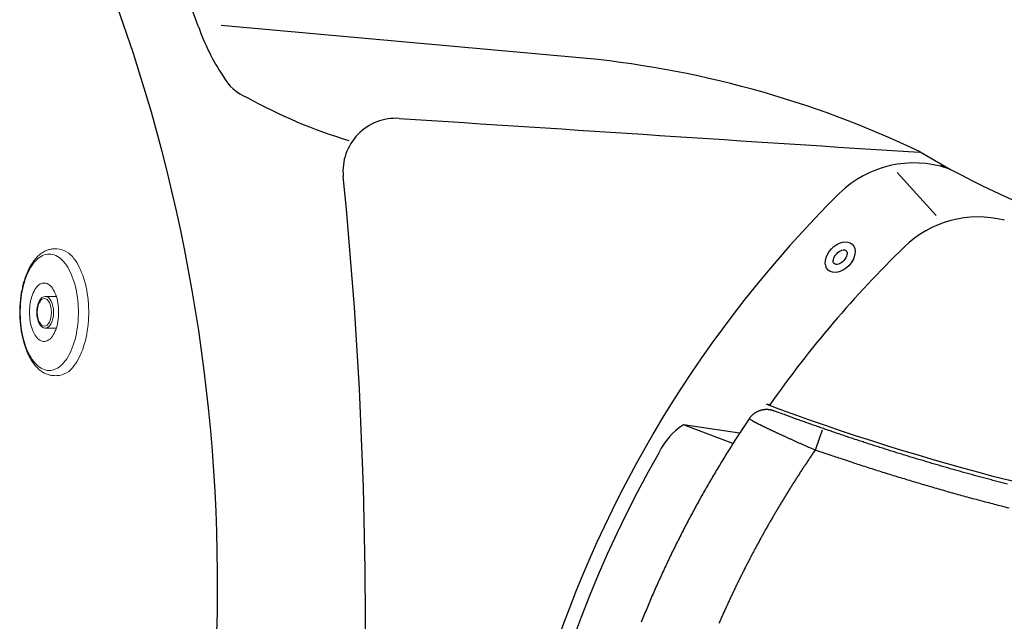
# Model space of a CAD drawing. Units: inches. Extents: x -10 to 74, y -3 to 131.
# Drawn here: x 51 to 65, y 38 to 46 of the extents above; entities that cross this region are included whole.
import ezdxf

# ---------------------------------------------------------------- set-up
doc = ezdxf.new("R2010")
doc.units = ezdxf.units.IN
doc.header["$MEASUREMENT"] = 0
doc.linetypes.add('SLD-Solid', pattern=[0])
doc.layers.add('1', color=4, linetype='Continuous')

# ---------------------------------------------------------------- blocks, each defined once
blk = doc.blocks.new('FLID1')
at = {"layer": '1', "linetype": 'Continuous'}
blk.add_line((37.645, -116.65), (37.63, -116.699), dxfattribs=at)
for points in [[(37.799, -112.918, -0.000585), (37.795, -112.996, -0.000584), (37.791, -113.075, -0.000584), (37.787, -113.153, -0.000583), (37.782, -113.231, -0.000583), (37.778, -113.309, -0.000583), (37.773, -113.387, -0.000582), (37.768, -113.466, -0.000582), (37.763, -113.543, -0.000581), (37.757, -113.621, -0.000581), (37.752, -113.699, -0.000581), (37.746, -113.777, -0.00058), (37.74, -113.854, -0.00058), (37.734, -113.932, -0.000579), (37.728, -114.009, -0.000579), (37.721, -114.087, -0.000579), (37.714, -114.164, -0.000578), (37.708, -114.241, -0.000578), (37.701, -114.319, -0.000578), (37.694, -114.396, -0.000577), (37.686, -114.473, -0.000577), (37.679, -114.55, -0.000576), (37.671, -114.626, -0.000576), (37.663, -114.703, -0.000576), (37.655, -114.78, -0.000576), (37.647, -114.856, -0.000575), (37.639, -114.933, -0.000575), (37.63, -115.009, -0.000574), (37.622, -115.086, -0.000574), (37.613, -115.162, -0.000575), (37.604, -115.238, -0.000573), (37.595, -115.314, -0.000569), (37.585, -115.39, -0.000573), (37.576, -115.466, -0.000585), (37.566, -115.542, -0.000567), (37.556, -115.618, -0.000526), (37.546, -115.693, -0.00058), (37.536, -115.768, -0.000694), (37.525, -115.846, -0.000529), (37.515, -115.918, -0.000181), (37.506, -115.983, -0.000757), (37.494, -116.068, -0.001289), (37.474, -116.198, -0.000622), (37.449, -116.37, -0.000328)], [(37.449, -116.37), (37.448, -116.377, 0.005302), (37.447, -116.383, 0.005327), (37.446, -116.39, 0.005335), (37.446, -116.397, 0.005331), (37.445, -116.404, 0.005333), (37.445, -116.41, 0.005336), (37.445, -116.417, 0.00534), (37.445, -116.424, 0.005344), (37.445, -116.431, 0.005349), (37.446, -116.438, 0.005354), (37.446, -116.444, 0.00536), (37.447, -116.451, 0.005366), (37.448, -116.458, 0.005373), (37.448, -116.464, 0.005381), (37.45, -116.471, 0.005388), (37.451, -116.478, 0.005397), (37.452, -116.484, 0.005406), (37.454, -116.491, 0.005416), (37.455, -116.497, 0.005424), (37.457, -116.504, 0.005435), (37.459, -116.511, 0.005445), (37.461, -116.517, 0.005455), (37.463, -116.523, 0.005465), (37.466, -116.53, 0.005496), (37.468, -116.536, 0.005517), (37.471, -116.542, 0.005539), (37.474, -116.548, 0.005555), (37.477, -116.555, 0.00554), (37.48, -116.561, 0.005535), (37.483, -116.567, 0.005536), (37.486, -116.572, 0.005539), (37.49, -116.578, 0.005537), (37.493, -116.584, 0.005538), (37.497, -116.59, 0.00554), (37.501, -116.595, 0.005543), (37.504, -116.6, 0.005546), (37.509, -116.606, 0.00555), (37.513, -116.611, 0.005555), (37.517, -116.616, 0.005561), (37.521, -116.621, 0.005568), (37.526, -116.626, 0.005574), (37.53, -116.631, 0.005579), (37.535, -116.636, 0.005591), (37.54, -116.64, 0.005612), (37.545, -116.645, 0.005607), (37.55, -116.649, 0.005583), (37.555, -116.654, 0.005642), (37.56, -116.658, 0.005772), (37.565, -116.662, 0.005616), (37.571, -116.666, 0.005248), (37.576, -116.67, 0.005815), (37.582, -116.673, 0.006971), (37.588, -116.677, 0.005277), (37.593, -116.681, 0.001753), (37.599, -116.684, 0.007511), (37.605, -116.687, 0.012998), (37.616, -116.692, 0.006317), (37.63, -116.699, 0.003323)], [(37.63, -116.699), (37.82, -116.775, 0.00323), (38.011, -116.849, 0.003234), (38.202, -116.92, 0.003235), (38.395, -116.989, 0.003233), (38.588, -117.056, 0.003232), (38.782, -117.12, 0.003232), (38.977, -117.181, 0.003232), (39.173, -117.24, 0.003232), (39.369, -117.296, 0.003232), (39.566, -117.35, 0.003232), (39.764, -117.401, 0.003232), (39.963, -117.449, 0.003233), (40.162, -117.495, 0.003233), (40.361, -117.539, 0.003234), (40.562, -117.579, 0.003235), (40.763, -117.618, 0.003236)]]:
    blk.add_lwpolyline(points, format="xyb", dxfattribs=at)
at = {"layer": '1', "color": 3, "linetype": 'Continuous'}
for points in [[(38.128, -112.828, -0.000784), (38.123, -112.934, -0.000784), (38.118, -113.041, -0.000784), (38.112, -113.147, -0.000784), (38.106, -113.253, -0.000784), (38.1, -113.359, -0.000784), (38.093, -113.466, -0.000784), (38.086, -113.572, -0.000785), (38.079, -113.678, -0.000785), (38.071, -113.784, -0.000784), (38.063, -113.89, -0.000785), (38.054, -113.996, -0.000787), (38.046, -114.102, -0.000785), (38.036, -114.208, -0.00078), (38.027, -114.314, -0.000787), (38.017, -114.42, -0.000803), (38.007, -114.526, -0.00078), (37.997, -114.632, -0.000729), (37.986, -114.737, -0.000805), (37.975, -114.844, -0.00096), (37.963, -114.953, -0.000728), (37.952, -115.055, -0.00025), (37.941, -115.148, -0.001028), (37.927, -115.267, -0.00177), (37.904, -115.45, -0.000866), (37.874, -115.689, -0.000459)], [(37.577, -115.65), (37.577, -115.65, -0.000504), (37.578, -115.65, -0.000236), (37.578, -115.65, -0.000133), (37.579, -115.65, -0.000084), (37.58, -115.65, -0.000056), (37.58, -115.65, -0.00004), (37.581, -115.65, -0.000029), (37.583, -115.65, -0.000021), (37.584, -115.651, -0.000016), (37.585, -115.651, -0.000012), (37.587, -115.651, -0.000009), (37.589, -115.651, -0.000006), (37.59, -115.651, -0.000005), (37.592, -115.652, -0.000003), (37.595, -115.652, -0.000002), (37.597, -115.652, -0.000001), (37.599, -115.653, 0), (37.602, -115.653, 0), (37.605, -115.653, 0), (37.608, -115.654, 0), (37.611, -115.654, 0), (37.614, -115.655, 0), (37.617, -115.655, 0), (37.621, -115.655, 0), (37.624, -115.656, 0), (37.628, -115.656, 0), (37.632, -115.657, 0), (37.636, -115.657, 0), (37.64, -115.658, 0), (37.644, -115.659, 0), (37.649, -115.659, 0), (37.653, -115.66, 0), (37.658, -115.66, 0), (37.663, -115.661, -0.000001), (37.668, -115.662, -0.000001), (37.673, -115.662, 0), (37.678, -115.663, 0), (37.683, -115.664, 0), (37.688, -115.664, 0), (37.694, -115.665, 0), (37.699, -115.666, 0), (37.705, -115.667, 0), (37.71, -115.667, 0), (37.716, -115.668, 0), (37.722, -115.669, 0.000001), (37.728, -115.67, 0.000001), (37.734, -115.67, 0.000001), (37.739, -115.671, 0.000001), (37.745, -115.672, 0.000001), (37.752, -115.673, 0.000001), (37.758, -115.674, 0.000001), (37.764, -115.674, 0.000001), (37.77, -115.675, 0.000001), (37.776, -115.676, 0.000001), (37.782, -115.677, 0.000001), (37.788, -115.678, 0.000001), (37.795, -115.678, 0), (37.801, -115.679, 0), (37.807, -115.68, 0), (37.813, -115.681, 0), (37.819, -115.682, -0.000001), (37.826, -115.683, -0.000001), (37.832, -115.683, -0.000001), (37.838, -115.684, 0), (37.843, -115.685, -0.000002), (37.85, -115.686, -0.000005), (37.861, -115.687, -0.000003), (37.874, -115.689, -0.000001)], [(37.645, -116.65), (37.647, -116.645, 0.002653), (37.649, -116.639, 0.002222), (37.651, -116.633, 0.001874), (37.653, -116.626, 0.001614), (37.655, -116.619, 0.0014), (37.657, -116.611, 0.001235), (37.66, -116.603, 0.001094), (37.662, -116.595, 0.000982), (37.665, -116.586, 0.000884), (37.667, -116.576, 0.000806), (37.67, -116.566, 0.000736), (37.673, -116.556, 0.000678), (37.676, -116.545, 0.000626), (37.679, -116.534, 0.000583), (37.682, -116.522, 0.000543), (37.685, -116.509, 0.000511), (37.688, -116.497, 0.000479), (37.692, -116.484, 0.000453), (37.695, -116.47, 0.000429), (37.699, -116.456, 0.000406), (37.702, -116.442, 0.000385), (37.706, -116.428, 0.000366), (37.71, -116.413, 0.000349), (37.713, -116.397, 0.000334), (37.717, -116.382, 0.00032), (37.721, -116.366, 0.000307), (37.725, -116.35, 0.000295), (37.729, -116.333, 0.000285), (37.733, -116.316, 0.000275), (37.737, -116.299, 0.000267), (37.741, -116.282, 0.000258), (37.745, -116.264, 0.000251), (37.75, -116.247, 0.000244), (37.754, -116.228, 0.000238), (37.758, -116.21, 0.000233), (37.763, -116.191, 0.000228), (37.767, -116.172, 0.000223), (37.771, -116.153, 0.000219), (37.776, -116.134, 0.000215), (37.78, -116.114, 0.000211), (37.785, -116.095, 0.000208), (37.789, -116.075, 0.000205), (37.794, -116.054, 0.000203), (37.799, -116.034, 0.000201), (37.803, -116.014, 0.000198), (37.808, -115.993, 0.000196), (37.812, -115.972, 0.000196), (37.817, -115.951, 0.000199), (37.822, -115.93, 0.000192), (37.827, -115.908, 0.000178), (37.831, -115.887, 0.000197), (37.836, -115.865, 0.000235), (37.841, -115.843, 0.000176), (37.846, -115.822, 0.000057), (37.85, -115.803, 0.000252), (37.855, -115.778, 0.000436), (37.863, -115.739, 0.000211), (37.874, -115.689, 0.000111)], [(37.874, -115.689), (37.926, -115.711, 0.000953), (37.978, -115.733, 0.000953), (38.03, -115.754, 0.000954), (38.083, -115.775, 0.000954), (38.135, -115.796, 0.000954), (38.187, -115.817, 0.000954), (38.24, -115.838, 0.000954), (38.293, -115.858, 0.000954), (38.345, -115.879, 0.000954), (38.398, -115.899, 0.000953), (38.451, -115.919, 0.000953), (38.504, -115.938, 0.000952), (38.557, -115.958, 0.000952), (38.61, -115.977, 0.000952), (38.663, -115.996, 0.000953), (38.716, -116.015, 0.000953), (38.769, -116.034, 0.000953), (38.823, -116.052, 0.000953), (38.876, -116.07, 0.000953), (38.929, -116.089, 0.000953), (38.983, -116.106, 0.000953), (39.037, -116.124, 0.000953), (39.09, -116.141, 0.000954), (39.144, -116.159, 0.000954), (39.198, -116.176, 0.000954), (39.252, -116.193, 0.000954), (39.306, -116.209, 0.000955), (39.36, -116.226, 0.000955), (39.414, -116.242, 0.000955), (39.468, -116.258, 0.000955), (39.522, -116.274, 0.000956), (39.576, -116.289, 0.000956), (39.63, -116.304, 0.000956), (39.685, -116.32, 0.000957), (39.739, -116.335, 0.000957), (39.794, -116.349, 0.000956), (39.848, -116.364, 0.000956), (39.903, -116.378, 0.000956), (39.958, -116.392, 0.000956), (40.012, -116.406, 0.000955), (40.067, -116.42, 0.000955), (40.122, -116.433, 0.000955), (40.177, -116.447, 0.000955), (40.232, -116.46, 0.000954), (40.286, -116.472, 0.000954), (40.341, -116.485, 0.000954), (40.397, -116.498, 0.000954), (40.452, -116.51, 0.000954), (40.507, -116.522, 0.000954), (40.562, -116.534, 0.000954)]]:
    blk.add_lwpolyline(points, format="xyb", dxfattribs=at)
blk = doc.blocks.new('M2')
at = {"layer": '1', "color": 4, "linetype": 'SLD-Solid', "lineweight": 15}
for p, q in [((-0.9, -0.45), (-0.899, -0.487)), ((-0.9, -0.454), (-0.9, -0.45)), ((-0.9, -0.454), (-0.899, -0.492)), ((-0.899, -0.492), (-0.899, -0.487)), ((0.899, -0.487), (0.9, -0.45)), ((0.899, -0.492), (0.9, -0.454)), ((0.899, -0.487), (0.899, -0.491)), ((0.9, -0.45), (0.9, -0.454))]:
    blk.add_line(p, q, dxfattribs=at)
at = {"layer": '1', "color": 3, "linetype": 'SLD-Solid', "lineweight": 15}
for p, q in [((-0.225, -0.459), (-0.225, -0.617)), ((0.225, -0.617), (0.225, -0.459))]:
    blk.add_line(p, q, dxfattribs=at)
at = {"layer": '1', "color": 4, "linetype": 'SLD-Solid', "lineweight": 15, "flags": 128}
blk.add_lwpolyline([(-0.761, -0.209), (-0.734, -0.189), (-0.704, -0.17), (-0.672, -0.151), (-0.639, -0.133), (-0.604, -0.116), (-0.566, -0.1), (-0.527, -0.085), (-0.487, -0.071), (-0.445, -0.059), (-0.402, -0.047), (-0.357, -0.037), (-0.312, -0.028), (-0.265, -0.02), (-0.218, -0.013), (-0.17, -0.008), (-0.122, -0.004), (-0.073, -0.001), (-0.024, 0), (0.024, 0), (0.073, -0.001), (0.122, -0.004), (0.17, -0.008), (0.218, -0.013), (0.265, -0.02), (0.312, -0.028), (0.357, -0.037), (0.402, -0.047), (0.445, -0.059), (0.487, -0.071), (0.527, -0.085), (0.566, -0.1), (0.604, -0.116), (0.639, -0.133), (0.672, -0.151), (0.704, -0.17), (0.734, -0.189), (0.761, -0.209)], dxfattribs=at)
at = {"layer": '1', "color": 3, "linetype": 'SLD-Solid', "lineweight": 15, "flags": 128}
for points in [[(-0.826, -0.559), (-0.824, -0.536), (-0.82, -0.512), (-0.814, -0.489), (-0.804, -0.466), (-0.792, -0.443), (-0.778, -0.42), (-0.761, -0.398), (-0.741, -0.377), (-0.719, -0.356), (-0.695, -0.336), (-0.668, -0.316), (-0.639, -0.298), (-0.608, -0.28), (-0.576, -0.263), (-0.541, -0.247), (-0.504, -0.232), (-0.466, -0.218), (-0.426, -0.206), (-0.385, -0.194), (-0.343, -0.184), (-0.3, -0.174), (-0.255, -0.166), (-0.21, -0.16), (-0.164, -0.154), (-0.118, -0.15), (-0.071, -0.148), (-0.024, -0.146), (0.024, -0.146), (0.071, -0.148), (0.118, -0.15), (0.164, -0.154), (0.21, -0.16), (0.255, -0.166), (0.3, -0.174), (0.343, -0.184), (0.385, -0.194), (0.426, -0.206), (0.466, -0.218), (0.504, -0.232), (0.541, -0.247), (0.576, -0.263), (0.608, -0.28), (0.639, -0.298), (0.668, -0.316), (0.695, -0.336), (0.719, -0.356), (0.741, -0.377), (0.761, -0.398), (0.778, -0.42), (0.792, -0.443), (0.804, -0.466), (0.814, -0.489), (0.82, -0.512), (0.824, -0.536), (0.826, -0.559)], [(0, -0.84), (-0.033, -0.839), (-0.067, -0.837), (-0.099, -0.834), (-0.131, -0.829), (-0.163, -0.824), (-0.193, -0.816), (-0.222, -0.808), (-0.249, -0.799), (-0.275, -0.788), (-0.299, -0.776), (-0.321, -0.764), (-0.341, -0.751), (-0.359, -0.736), (-0.375, -0.722), (-0.388, -0.706), (-0.398, -0.691), (-0.406, -0.674), (-0.412, -0.658), (-0.414, -0.641), (-0.414, -0.624), (-0.412, -0.608), (-0.406, -0.591), (-0.398, -0.575), (-0.388, -0.559), (-0.375, -0.544), (-0.359, -0.529), (-0.341, -0.515), (-0.321, -0.502), (-0.299, -0.489), (-0.275, -0.478), (-0.249, -0.467), (-0.222, -0.458), (-0.193, -0.449), (-0.163, -0.442), (-0.131, -0.436), (-0.099, -0.432), (-0.067, -0.428), (-0.033, -0.426), (0, -0.426)], [(0, -0.426), (0.033, -0.426), (0.067, -0.428), (0.099, -0.432), (0.131, -0.436), (0.163, -0.442), (0.193, -0.449), (0.222, -0.458), (0.249, -0.467), (0.275, -0.478), (0.299, -0.489), (0.321, -0.502), (0.341, -0.515), (0.359, -0.529), (0.375, -0.544), (0.388, -0.559), (0.398, -0.575), (0.406, -0.591), (0.412, -0.608), (0.414, -0.624), (0.414, -0.641), (0.412, -0.658), (0.406, -0.674), (0.398, -0.691), (0.388, -0.706), (0.375, -0.722), (0.359, -0.736), (0.341, -0.751), (0.321, -0.764), (0.299, -0.776), (0.275, -0.788), (0.249, -0.799), (0.222, -0.808), (0.193, -0.816), (0.163, -0.824), (0.131, -0.829), (0.099, -0.834), (0.067, -0.837), (0.033, -0.839), (0, -0.84)], [(0.826, -0.559), (0.824, -0.583), (0.82, -0.606), (0.814, -0.63), (0.804, -0.653), (0.792, -0.675), (0.778, -0.698), (0.761, -0.72), (0.741, -0.741), (0.719, -0.762), (0.695, -0.782), (0.668, -0.802), (0.639, -0.82), (0.608, -0.838), (0.576, -0.855), (0.541, -0.871), (0.504, -0.886), (0.466, -0.9), (0.426, -0.913), (0.385, -0.924), (0.343, -0.935), (0.3, -0.944), (0.255, -0.952), (0.21, -0.958), (0.164, -0.964), (0.118, -0.968), (0.071, -0.97), (0.024, -0.972), (-0.024, -0.972), (-0.071, -0.97), (-0.118, -0.968), (-0.164, -0.964), (-0.21, -0.958), (-0.255, -0.952), (-0.3, -0.944), (-0.343, -0.935), (-0.385, -0.924), (-0.426, -0.913), (-0.466, -0.9), (-0.504, -0.886), (-0.541, -0.871), (-0.576, -0.855), (-0.608, -0.838), (-0.639, -0.82), (-0.668, -0.802), (-0.695, -0.782), (-0.719, -0.762), (-0.741, -0.741), (-0.761, -0.72), (-0.778, -0.698), (-0.792, -0.675), (-0.804, -0.653), (-0.814, -0.63), (-0.82, -0.606), (-0.824, -0.583), (-0.826, -0.559)]]:
    blk.add_lwpolyline(points, dxfattribs=at)
at = {"layer": '1', "color": 4, "linetype": 'SLD-Solid', "lineweight": 15}
for centre, start, end in [((-0.59, -0.469), 123.3347, 176.522), ((0.59, -0.469), 3.478, 56.6653)]:
    blk.add_arc(centre, 0.31, start, end, dxfattribs=at)
at = {"layer": '1', "color": 3, "linetype": 'SLD-Solid', "lineweight": 15}
for centre, major_axis, ratio in [((0, -0.617), (-0.225, 0), 0.531376), ((0, -0.629), (-0.197, 0), 0.510872)]:
    blk.add_ellipse(centre, major_axis=major_axis, ratio=ratio, dxfattribs=at)
at = {"layer": '1', "color": 4, "linetype": 'SLD-Solid', "lineweight": 15}
for points, knots in [([(-0.899, -0.492), (-0.899, -0.494), (-0.899, -0.505), (-0.897, -0.525), (-0.892, -0.551), (-0.885, -0.577), (-0.875, -0.604), (-0.863, -0.629), (-0.849, -0.654), (-0.833, -0.677), (-0.815, -0.7), (-0.795, -0.722), (-0.773, -0.743), (-0.75, -0.764), (-0.724, -0.784), (-0.697, -0.803), (-0.668, -0.821), (-0.638, -0.838), (-0.606, -0.854), (-0.573, -0.869), (-0.539, -0.884), (-0.503, -0.897), (-0.467, -0.91), (-0.429, -0.921), (-0.391, -0.931), (-0.352, -0.941), (-0.312, -0.949), (-0.272, -0.956), (-0.232, -0.962), (-0.191, -0.968), (-0.152, -0.972), (-0.115, -0.974), (-0.082, -0.976), (-0.053, -0.977), (-0.026, -0.978), (-0.008, -0.978), (0, -0.978)], [0, 0, 0, 0, 0.007541, 0.037864, 0.068642, 0.100022, 0.132148, 0.165144, 0.195469, 0.226243, 0.257425, 0.288954, 0.320752, 0.35274, 0.384844, 0.417002, 0.449161, 0.481279, 0.513336, 0.545321, 0.577225, 0.609044, 0.640774, 0.672411, 0.703948, 0.735374, 0.766669, 0.797796, 0.828686, 0.8592, 0.889016, 0.917225, 0.941398, 0.960316, 0.982255, 1, 1, 1, 1]), ([(0, -0.978), (0.016, -0.978), (0.038, -0.978), (0.07, -0.977), (0.098, -0.975), (0.131, -0.973), (0.165, -0.97), (0.201, -0.966), (0.237, -0.962), (0.274, -0.956), (0.311, -0.949), (0.348, -0.941), (0.385, -0.933), (0.421, -0.923), (0.457, -0.913), (0.492, -0.901), (0.526, -0.889), (0.559, -0.875), (0.591, -0.861), (0.622, -0.846), (0.652, -0.83), (0.681, -0.813), (0.708, -0.795), (0.733, -0.776), (0.758, -0.757), (0.78, -0.737), (0.801, -0.716), (0.82, -0.694), (0.837, -0.671), (0.852, -0.648), (0.865, -0.624), (0.877, -0.6), (0.886, -0.576), (0.892, -0.551), (0.897, -0.525), (0.899, -0.505), (0.899, -0.494), (0.899, -0.491)], [0, 0, 0, 0, 0.034445, 0.048362, 0.071456, 0.095407, 0.121073, 0.14783, 0.175426, 0.203664, 0.232402, 0.26154, 0.291001, 0.320729, 0.350681, 0.380824, 0.411133, 0.441587, 0.472171, 0.502871, 0.533673, 0.564564, 0.595529, 0.626544, 0.657575, 0.688584, 0.719529, 0.750361, 0.781034, 0.811509, 0.841764, 0.8718, 0.901649, 0.931371, 0.961056, 0.990815, 1, 1, 1, 1])]:
    blk.add_open_spline(points, degree=3, knots=knots, dxfattribs=at)
blk = doc.blocks.new('LED1')
at = {"layer": '1'}
for major_axis, ratio in [((-0.25, 0), 0.686201), ((-0.125, 0), 0.547748)]:
    blk.add_ellipse((0, 0), major_axis=major_axis, ratio=ratio, dxfattribs=at)
blk = doc.blocks.new('2026 KAUAI')
at = {"layer": '1', "color": 3, "linetype": 'Continuous'}
for p, q in [((73.685, 27.313), (73.729, 27.272)), ((73.616, 26.59), (73.062, 27.2)), ((71.253, 23.905), (71.207, 23.913)), ((70.823, 23.504), (70.027, 23.62))]:
    blk.add_line(p, q, dxfattribs=at)
at = {"layer": '1', "color": 2, "linetype": 'Continuous'}
blk.add_line((70.729, 23.357), (70.027, 23.62), dxfattribs=at)
at = {"layer": '1', "color": 3, "linetype": 'Continuous'}
for centre, radius, start, end in [((58.446, 27.642), 4.97, 19.2564, 31.7991), ((66.13, 30.326), 3.169, 199.2564, 213.639), ((64.077, 28.886), 0.665, 208.3034, 248.5778), ((67.36, 34.594), 7.243, 240.8696, 253.2866), ((65.944, 27.221), 0.75, 86.2571, 185.7042), ((1611.114, 23647.098), 23669.613, 266.2571454, 266.2750608), ((73.301, 25.819), 1.519, 71.6759, 134.125), ((1.786, 20.813), 63.727, 352.32167, 5.70424), ((84.063, 15.016), 16.768, 134.8219, 189.9205), ((74.213, 25.059), 1.512, 75.8599, 134.1753), ((84.051, 14.932), 15.63, 134.1753, 144.9681), ((82.845, 55.075), 33.264, 249.521, 261.909), ((70.555, 22.804), 0.973, 122.8906, 153.9161), ((83.918, 15.064), 16.413, 150.1598, 186.1877)]:
    blk.add_arc(centre, radius, start, end, dxfattribs=at)
at = {"layer": '1', "color": 2, "linetype": 'Continuous'}
for centre, radius, start, end in [((39.086, 21.359), 24.328, 337.3587, 20.7708), ((-524.039, -6534.213), 6589.743, 84.8410975, 84.8850449), ((67.209, 14.547), 14.347, 64.4887, 84.8411), ((79.305, 37.298), 11.45, 238.8817, 265.9368)]:
    blk.add_arc(centre, radius, start, end, dxfattribs=at)
at = {"layer": '1', "rotation": 46.8640946192544}
blk.add_blockref('LED1', (72.252, 26.001), dxfattribs=at)
at = {"layer": '1', "color": 1, "xscale": -1, "rotation": 270}
blk.add_blockref('M2', (61.584, 25.219), dxfattribs=at)
at = {"layer": '1', "color": 1, "rotation": 258.3855855314112}
blk.add_blockref('FLID1', (192.843, 37.072), dxfattribs=at)

msp = doc.modelspace()

# ---------------------------------------------------------------- block references
msp.add_blockref('2026 KAUAI', (-9.831, 16.956))

doc.saveas('drawing.dxf')
